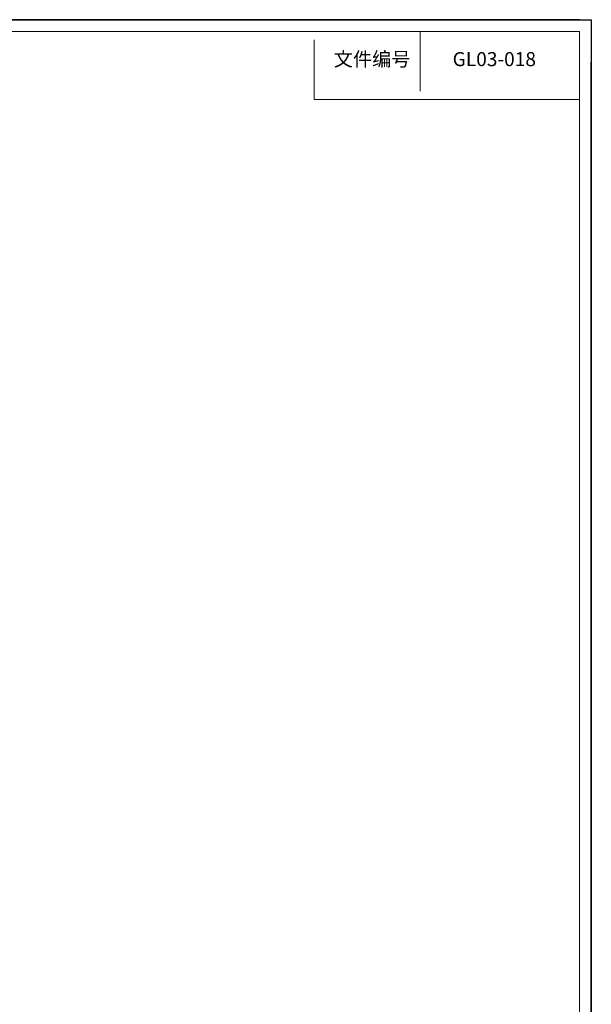
# Model space of a CAD drawing. Units: inches. Extents: x -578 to 5119, y 74 to 2773.
# Drawn here: x 4746 to 5112, y 708 to 1338 of the extents above; entities that cross this region are included whole.
import ezdxf

# ---------------------------------------------------------------- set-up
doc = ezdxf.new("R2010")
doc.units = ezdxf.units.IN
doc.layers.add('图框', color=7, linetype='Continuous')
doc.layers.add('粗实线', color=7, linetype='Continuous', lineweight=13)
doc.styles.add('SLDTEXTSTYLE2', font='simfang0.ttf')

msp = doc.modelspace()

# ---------------------------------------------------------------- linework, layer by layer
for p, q in [((3330.52, 1338.14), (5112.34, 1338.14)), ((5112.34, 1338.14), (5112.34, 78.14))]:
    msp.add_line(p, q)
at = {"layer": '图框'}
for p, q in [((5104.7, 1338.14), (3330.52, 1338.14)), ((5112.34, 78.14), (5112.34, 1311.02))]:
    msp.add_line(p, q, dxfattribs=at)
at = {"layer": '图框', "lineweight": 15}
for p, q in [((5104.7, 1330.5), (3330.52, 1330.5)), ((5104.7, 85.78), (5104.7, 1330.5)), ((4935, 1287.12), (4935, 1325.3))]:
    msp.add_line(p, q, dxfattribs=at)
at = {"layer": '粗实线'}
msp.add_line((5002.88, 1330.5), (5002.88, 1292.32), dxfattribs=at)
at = {"layer": '粗实线', "lineweight": 15}
msp.add_line((5104.7, 1287.12), (4935, 1287.12), dxfattribs=at)

# ---------------------------------------------------------------- texts
at = {"layer": '图框', "char_height": 8.98, "attachment_point": 2, "style": 'SLDTEXTSTYLE2'}
for s, insert in [('文件编号', (4972.04, 1317.39)), ('GL03-018', (5050.23, 1317.39))]:
    msp.add_mtext(s, dxfattribs=dict(at, insert=insert))

doc.saveas('drawing.dxf')
